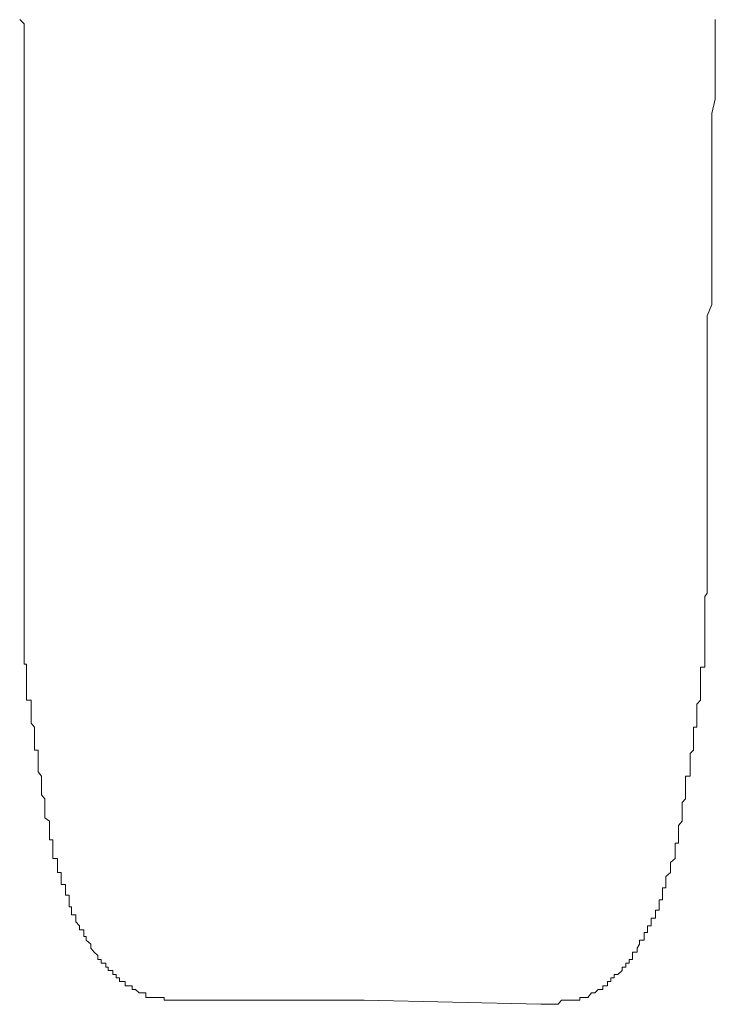
# Model space of a CAD drawing. Units: inches. Extents: x 149.1 to 232.2, y -281.8 to -222.7.
# Drawn here: x 171.1 to 171.6, y -240.6 to -240 of the extents above; entities that cross this region are included whole.
import ezdxf

# ---------------------------------------------------------------- set-up
doc = ezdxf.new("R2010")
doc.units = ezdxf.units.IN
doc.header["$MEASUREMENT"] = 0
doc.layers.add('图层 1', color=7, linetype='Continuous')

msp = doc.modelspace()

# ---------------------------------------------------------------- linework, layer by layer
at = {"layer": '图层 1', "lineweight": 9}
for points in [[(171.13408, -239.95951), (171.13684, -239.96227), (171.13684, -239.96399), (171.13684, -239.96675), (171.13684, -239.96916), (171.13684, -239.97123), (171.13684, -239.97329)], [(171.55163, -239.95951), (171.55163, -239.96227), (171.55163, -239.96399), (171.55163, -239.96675), (171.55163, -239.96916), (171.55163, -239.97123), (171.55163, -239.97329), (171.55163, -239.97536)], [(171.13684, -239.97329), (171.13684, -239.98914), (171.13684, -239.9981), (171.13684, -240.00464), (171.13684, -240.01395), (171.13684, -240.02084), (171.13684, -240.02979), (171.13684, -240.03427), (171.13684, -240.03634), (171.13684, -240.04082), (171.13684, -240.04495), (171.13684, -240.04805), (171.13684, -240.05219), (171.13684, -240.05632), (171.13684, -240.06149), (171.13684, -240.06287), (171.13684, -240.06734), (171.13684, -240.07251), (171.13684, -240.07458), (171.13684, -240.07871), (171.13684, -240.08388), (171.13684, -240.08767), (171.13684, -240.09077), (171.13684, -240.09456), (171.13684, -240.09904), (171.13684, -240.1018), (171.13684, -240.10593), (171.13684, -240.11075), (171.13684, -240.11248), (171.13684, -240.11695), (171.13684, -240.12143), (171.13684, -240.12384), (171.13684, -240.12832), (171.13684, -240.13521), (171.13684, -240.14417), (171.13684, -240.15141), (171.13684, -240.15795), (171.13684, -240.16484), (171.13684, -240.1738), (171.13684, -240.18034), (171.13684, -240.18655), (171.13684, -240.19619), (171.13684, -240.20274), (171.13684, -240.21583)], [(171.54681, -240.221), (171.54681, -240.2048), (171.54681, -240.19826), (171.54681, -240.18896), (171.54681, -240.18241), (171.54681, -240.17587), (171.54681, -240.16898), (171.54681, -240.16002), (171.54681, -240.15313), (171.54681, -240.14658), (171.54681, -240.13762), (171.54956, -240.13073), (171.54956, -240.12591), (171.54956, -240.12384), (171.54956, -240.11937), (171.54956, -240.11523), (171.54956, -240.11248), (171.54956, -240.108), (171.54956, -240.10352), (171.54956, -240.1018), (171.54956, -240.09697), (171.54956, -240.09249), (171.54956, -240.09077), (171.54956, -240.08526), (171.54956, -240.08113), (171.54956, -240.07871), (171.54956, -240.07458), (171.54956, -240.0701), (171.54956, -240.06562), (171.54956, -240.06287), (171.54956, -240.05873), (171.54956, -240.0546), (171.54956, -240.05219), (171.54956, -240.04805), (171.54956, -240.04323), (171.54956, -240.03841), (171.54956, -240.03634), (171.54956, -240.03186), (171.54956, -240.02256), (171.54956, -240.01601), (171.55163, -240.0074), (171.55163, -240.00017), (171.55163, -239.99155), (171.55163, -239.97536)], [(171.13684, -240.21583), (171.13684, -240.28783)], [(171.54681, -240.29024), (171.54681, -240.221)], [(171.13684, -240.28783), (171.13684, -240.29954)], [(171.54681, -240.30161), (171.54681, -240.29024)], [(171.13684, -240.29954), (171.13684, -240.30161), (171.13684, -240.30402), (171.13684, -240.30609), (171.13684, -240.3085), (171.13684, -240.31057), (171.13684, -240.31332), (171.13684, -240.31505), (171.13684, -240.3178), (171.13684, -240.31987), (171.13684, -240.32194), (171.13684, -240.32366), (171.13684, -240.32607), (171.13684, -240.32848), (171.13684, -240.33089), (171.13684, -240.33262), (171.13684, -240.33503), (171.13684, -240.33744), (171.13684, -240.3402), (171.13684, -240.34157), (171.13684, -240.34433), (171.13684, -240.34674), (171.13822, -240.34674), (171.13822, -240.34846), (171.13822, -240.35088), (171.13822, -240.35294), (171.13822, -240.35535), (171.13822, -240.35811), (171.13822, -240.35983), (171.13822, -240.36224)], [(171.54267, -240.36672), (171.54267, -240.36431), (171.54267, -240.36224), (171.54267, -240.35983), (171.54267, -240.35811), (171.54267, -240.35535), (171.54267, -240.35294), (171.54267, -240.35088), (171.54267, -240.34846), (171.54543, -240.34846), (171.54543, -240.34674), (171.54543, -240.34433), (171.54543, -240.34157), (171.54543, -240.3402), (171.54543, -240.33744), (171.54543, -240.33503), (171.54543, -240.33262), (171.54543, -240.33089), (171.54543, -240.32848), (171.54543, -240.32607), (171.54543, -240.32366), (171.54543, -240.32194), (171.54543, -240.31987), (171.54543, -240.3178), (171.54543, -240.31505), (171.54543, -240.31332), (171.54543, -240.31057), (171.54543, -240.3085), (171.54543, -240.30609), (171.54681, -240.30402), (171.54681, -240.30161)], [(171.23744, -240.54862), (171.23468, -240.54862), (171.23193, -240.54862), (171.22986, -240.54862), (171.22779, -240.54862), (171.22572, -240.54862), (171.22366, -240.54862), (171.2209, -240.54862), (171.2209, -240.5469), (171.21883, -240.5469), (171.21677, -240.5469), (171.2147, -240.5469), (171.21194, -240.5469), (171.20988, -240.5469), (171.20988, -240.54415), (171.20712, -240.54415), (171.20574, -240.54415), (171.20368, -240.54208), (171.20161, -240.54208), (171.20161, -240.54001), (171.19954, -240.54001), (171.19747, -240.54001), (171.19747, -240.53726), (171.19403, -240.53726), (171.19403, -240.53519), (171.19196, -240.53519), (171.19196, -240.53312), (171.1899, -240.53312), (171.1899, -240.53071), (171.18714, -240.53071), (171.18714, -240.52864), (171.18576, -240.52864), (171.18576, -240.52623), (171.18301, -240.52623), (171.18301, -240.52416), (171.18094, -240.52416), (171.18094, -240.52175), (171.17887, -240.51969), (171.1768, -240.51727), (171.1768, -240.51486), (171.17405, -240.51245), (171.17405, -240.51038), (171.17267, -240.51038), (171.17267, -240.50797), (171.17267, -240.50625), (171.16991, -240.50625), (171.16991, -240.50384), (171.16785, -240.50143), (171.16785, -240.49936), (171.16785, -240.49729), (171.16509, -240.49729), (171.16509, -240.49454), (171.16509, -240.49247), (171.16371, -240.49247), (171.16371, -240.49006), (171.16371, -240.48834), (171.16371, -240.48558), (171.16165, -240.48558), (171.16165, -240.48351), (171.16165, -240.4811), (171.16165, -240.47903), (171.15889, -240.47903), (171.15889, -240.47731), (171.15889, -240.47421), (171.15889, -240.4718), (171.15682, -240.4718), (171.15682, -240.47042), (171.15682, -240.46801), (171.15682, -240.46594), (171.15682, -240.46353), (171.15407, -240.46353), (171.15407, -240.46146), (171.15407, -240.45905), (171.15407, -240.45733), (171.15407, -240.45423), (171.15407, -240.45216), (171.152, -240.45216), (171.152, -240.45009), (171.152, -240.44768), (171.152, -240.44562), (171.152, -240.44355), (171.152, -240.44114), (171.14924, -240.43907), (171.14924, -240.43666), (171.14924, -240.4339), (171.14924, -240.43184), (171.14924, -240.42977), (171.14924, -240.4277), (171.14718, -240.42529), (171.14718, -240.42288), (171.14718, -240.42081), (171.14718, -240.4184), (171.14718, -240.41668), (171.14718, -240.41392), (171.14511, -240.41151), (171.14511, -240.40944), (171.14511, -240.40738), (171.14511, -240.40462), (171.14511, -240.4029), (171.14511, -240.40049), (171.14511, -240.39842), (171.14304, -240.39842), (171.14304, -240.39601), (171.14304, -240.3936), (171.14304, -240.39118), (171.14304, -240.38912), (171.14304, -240.38705), (171.14304, -240.38464), (171.14097, -240.38223), (171.14097, -240.3805), (171.14097, -240.37775), (171.14097, -240.37568), (171.14097, -240.37327), (171.14097, -240.37086), (171.14097, -240.36845), (171.13822, -240.36845), (171.13822, -240.36672), (171.13822, -240.36431), (171.13822, -240.36224)], [(171.4469, -240.55104), (171.44828, -240.55104), (171.45103, -240.55104), (171.4531, -240.55104), (171.45517, -240.55104), (171.45723, -240.55104), (171.4593, -240.54862), (171.46206, -240.54862), (171.46344, -240.54862), (171.46619, -240.54862), (171.46826, -240.54862), (171.47033, -240.54862), (171.47033, -240.5469), (171.47308, -240.5469), (171.47515, -240.5469), (171.47722, -240.54415), (171.47928, -240.54415), (171.48135, -240.54208), (171.48411, -240.54208), (171.48411, -240.54001), (171.48686, -240.54001), (171.48686, -240.53726), (171.48893, -240.53726), (171.48893, -240.53519), (171.491, -240.53519), (171.491, -240.53312), (171.49306, -240.53312), (171.49582, -240.53071), (171.49582, -240.52864), (171.49789, -240.52864), (171.49789, -240.52623), (171.49995, -240.52623), (171.49995, -240.52416), (171.50202, -240.52416), (171.50202, -240.52175), (171.50202, -240.51969), (171.50478, -240.51969), (171.50478, -240.51727), (171.50616, -240.51486), (171.50616, -240.51245), (171.50891, -240.51245), (171.50891, -240.51038), (171.50891, -240.50797), (171.51098, -240.50797), (171.51098, -240.50625), (171.51098, -240.50384), (171.51305, -240.50384), (171.51305, -240.50143), (171.51305, -240.49936), (171.5158, -240.49936), (171.5158, -240.49729), (171.5158, -240.49454), (171.51787, -240.49454), (171.51787, -240.49247), (171.51787, -240.49006), (171.51787, -240.48834), (171.51994, -240.48834), (171.51994, -240.48558), (171.51994, -240.48351), (171.51994, -240.4811), (171.522, -240.4811), (171.522, -240.47903), (171.522, -240.47731), (171.522, -240.47421), (171.52476, -240.4718), (171.52476, -240.47042), (171.52476, -240.46801), (171.52476, -240.46594), (171.52751, -240.46353), (171.52751, -240.46146), (171.52751, -240.45905), (171.52751, -240.45733), (171.52751, -240.45423), (171.52958, -240.45423), (171.52958, -240.45216), (171.52958, -240.45009), (171.52958, -240.44768), (171.52958, -240.44562), (171.52958, -240.44355), (171.53165, -240.44114), (171.53165, -240.43907), (171.53165, -240.43666), (171.53165, -240.4339), (171.53165, -240.43184), (171.53165, -240.42977), (171.53372, -240.4277), (171.53372, -240.42529), (171.53372, -240.42288), (171.53372, -240.42081), (171.53372, -240.4184), (171.53372, -240.41668), (171.53372, -240.41392), (171.53647, -240.41392), (171.53647, -240.41151), (171.53647, -240.40944), (171.53647, -240.40738), (171.53647, -240.40462), (171.53647, -240.4029), (171.53647, -240.40049), (171.53854, -240.39842), (171.53854, -240.39601), (171.53854, -240.3936), (171.53854, -240.39118), (171.53854, -240.38912), (171.53854, -240.38705), (171.53854, -240.38464), (171.54061, -240.38464), (171.54061, -240.38223), (171.54061, -240.3805), (171.54061, -240.37775), (171.54061, -240.37568), (171.54061, -240.37327), (171.54061, -240.37086), (171.54267, -240.36845), (171.54267, -240.36672)], [(171.23744, -240.54862), (171.34079, -240.54862)], [(171.34079, -240.54862), (171.4469, -240.55104)]]:
    msp.add_lwpolyline(points, dxfattribs=at)

doc.saveas('drawing.dxf')
